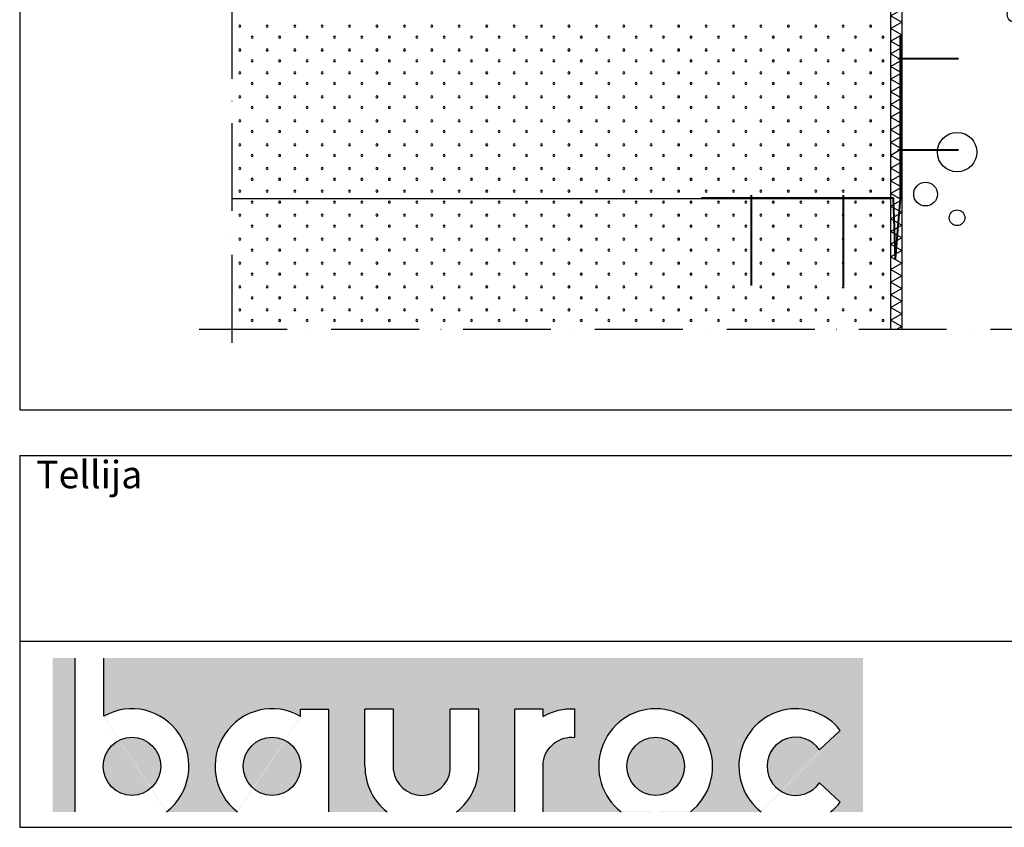
# Model space of a CAD drawing. Units: millimetres. Extents: x -216 to 21270, y 602 to 6239.
# Drawn here: x 13544 to 14440, y 3489 to 4224 of the extents above; entities that cross this region are included whole.
import ezdxf

# ---------------------------------------------------------------- set-up
doc = ezdxf.new("R2010")
doc.units = ezdxf.units.MM
doc.header["$LTSCALE"] = 20
doc.linetypes.add('PKV', pattern=[6, 4, -1, 0, -1])
for name, color, linetype in [('A5AINE', 250, 'Continuous'), ('ABI2', 7, 'Continuous'), ('KIVI-V', 7, 'Continuous'), ('KONTUURID', 4, 'Continuous'), ('LOGO', 3, 'Continuous'), ('MÄRGENDID', 6, 'Continuous'), ('RAAMJOON', 15, 'Continuous'), ('RASTRID', 250, 'Continuous'), ('RASTRIDPLOKK', 15, 'Continuous')]:
    doc.layers.add(name, color=color, linetype=linetype)
doc.layers.add('Bauroc', color=7, linetype='Continuous', true_color=0xff5800)
doc.styles.add('ARIAL', font='arial.ttf')

# ---------------------------------------------------------------- blocks, each defined once
blk = doc.blocks.new('CBLK', base_point=(0.6615079326862343, 0.5156745994763128))
at = {"layer": 'RASTRIDPLOKK'}
for centre, radius in [((0.3140238681809972, 0.6668661564924325), 0.2526359354947671), ((1.156143653163554, 0.6668661564924324), 0.1010543741979069), ((0.8529805305698338, 0.262648659700805), 0.1515815612968603)]:
    blk.add_circle(centre, radius, dxfattribs=at)
blk = doc.blocks.new('A$C72DC45F5')
at = {"layer": 'A5AINE'}
for p, q in [((0, 0), (-4.77805162304503, -2.758609390817583)), ((-4.77805162304503, -2.758609390817583), (5.22194837695497, -8.532112082699314)), ((5.22194837695497, -8.532112082699314), (-4.77805162304503, -14.30561477463925)), ((-4.77805162304503, -14.30561477463925), (5.22194837695497, -20.07911746652098)), ((5.22194837695497, -20.07911746652098), (-4.77805162304503, -25.85262015840271)), ((-4.77805162304503, -25.85262015840271), (5.22194837695497, -31.62612285028445)), ((5.22194837695497, -31.62612285028445), (-4.77805162304503, -37.39962554216618)), ((-4.77805162304503, -37.39962554216618), (5.22194837695497, -43.17312823410612)), ((5.22194837695497, -43.17312823410612), (-4.77805162304503, -48.94663092598785)), ((-4.77805162304503, -48.94663092598785), (5.22194837695497, -54.72013361786958)), ((5.22194837695497, -54.72013361786958), (-4.77805162304503, -60.49363630980952)), ((-4.77805162304503, -60.49363630980952), (5.22194837695497, -66.26713900169125)), ((5.22194837695497, -66.26713900169125), (-4.77805162304503, -72.04064169357298)), ((-4.77805162304503, -72.04064169357298), (5.22194837695497, -77.81414438545471)), ((5.22194837695497, -77.81414438545471), (-4.77805162304503, -83.58764707733644)), ((-4.77805162304503, -83.58764707733644), (5.22194837695497, -89.36114976927638)), ((5.22194837695497, -89.36114976927638), (-4.77805162304503, -95.13465246115811)), ((5.22194837695497, -89.36114976927638), (5.22194837695497, -89.36114976927638)), ((-4.77805162304503, -95.13465246115811), (5.22194837695497, -100.9081551530398)), ((5.22194837695497, -100.9081551530398), (-4.77805162304503, -106.6816578449798)), ((-4.77805162304503, -106.6816578449798), (5.22194837695497, -112.4551605368615)), ((5.22194837695497, -112.4551605368615), (-4.77805162304503, -118.2286632287432)), ((-4.77805162304503, -118.2286632287432), (5.22194837695497, -124.002165920625)), ((5.22194837695497, -124.002165920625), (-4.77805162304503, -129.7756686125067)), ((-4.77805162304503, -129.7756686125067), (5.22194837695497, -135.5491713044466)), ((5.22194837695497, -135.5491713044466), (-4.77805162304503, -141.3226739963284)), ((-4.77805162304503, -141.3226739963284), (5.22194837695497, -147.0961766882101)), ((5.22194837695497, -147.0961766882101), (-4.77805162304503, -152.86967938015)), ((-4.77805162304503, -152.86967938015), (5.22194837695497, -158.6431820720318)), ((5.22194837695497, -158.6431820720318), (-4.77805162304503, -164.4166847639135)), ((-4.77805162304503, -164.4166847639135), (5.22194837695497, -170.1901874557952)), ((5.22194837695497, -170.1901874557952), (-4.77805162304503, -175.963690147677)), ((-4.77805162304503, -175.963690147677), (5.22194837695497, -181.7371928396169)), ((5.22194837695497, -181.7371928396169), (-4.77805162304503, -187.5106955314986)), ((-4.77805162304503, -187.5106955314986), (5.22194837695497, -193.2841982233804)), ((5.22194837695497, -193.2841982233804), (-4.77805162304503, -199.0577009153203)), ((-4.77805162304503, -199.0577009153203), (5.22194837695497, -204.831203607202)), ((5.22194837695497, -204.831203607202), (-4.77805162304503, -210.6047062990838)), ((-4.77805162304503, -210.6047062990838), (5.22194837695497, -216.3782089909655)), ((5.22194837695497, -216.3782089909655), (-4.77805162304503, -222.1517116828472)), ((-4.77805162304503, -222.1517116828472), (5.22194837695497, -227.9252143747872)), ((5.22194837695497, -227.9252143747872), (-4.77805162304503, -233.6987170666689)), ((5.22194837695497, -227.9252143747872), (5.22194837695497, -227.9252143747872)), ((-4.77805162304503, -233.6987170666689), (5.22194837695497, -239.4722197585506)), ((5.22194837695497, -239.4722197585506), (-4.77805162304503, -245.2457224504906)), ((-4.77805162304503, -245.2457224504906), (5.22194837695497, -251.0192251423723)), ((5.22194837695497, -251.0192251423723), (-4.77805162304503, -256.792727834254)), ((-4.77805162304503, -256.792727834254), (5.22194837695497, -262.5662305261358)), ((5.22194837695497, -262.5662305261358), (-4.77805162304503, -268.3397332180175)), ((-4.77805162304503, -268.3397332180175), (5.22194837695497, -274.1132359099574)), ((5.22194837695497, -274.1132359099574), (-4.77805162304503, -279.8867386018392)), ((-4.77805162304503, -279.8867386018392), (5.22194837695497, -285.6602412937209)), ((5.22194837695497, -285.6602412937209), (-4.77805162304503, -291.4337439856608)), ((-4.77805162304503, -291.4337439856608), (5.22194837695497, -297.2072466775426)), ((5.22194837695497, -297.2072466775426), (-4.77805162304503, -302.9807493694243)), ((-4.77805162304503, -302.9807493694243), (5.22194837695497, -308.754252061306)), ((5.22194837695497, -308.754252061306), (-4.77805162304503, -314.5277547531878)), ((-4.77805162304503, -314.5277547531878), (5.22194837695497, -320.3012574451277)), ((5.22194837695497, -320.3012574451277), (-4.77805162304503, -326.0747601370094)), ((-4.77805162304503, -326.0747601370094), (5.22194837695497, -331.8482628288912)), ((5.22194837695497, -331.8482628288912), (-4.77805162304503, -337.6217655208311)), ((-4.77805162304503, -337.6217655208311), (5.22194837695497, -343.3952682127128)), ((5.22194837695497, -343.3952682127128), (-4.77805162304503, -349.1687709045946)), ((-4.77805162304503, -349.1687709045946), (5.22194837695497, -354.9422735964763)), ((5.22194837695497, -354.9422735964763), (-4.77805162304503, -360.715776288358)), ((-4.77805162304503, -360.715776288358), (5.22194837695497, -366.489278980298)), ((5.22194837695497, -366.489278980298), (-4.77805162304503, -372.2627816721797)), ((5.22194837695497, -366.489278980298), (5.22194837695497, -366.489278980298)), ((-4.77805162304503, -372.2627816721797), (5.22194837695497, -378.0362843640614)), ((5.22194837695497, -378.0362843640614), (-4.77805162304503, -383.8097870560014)), ((-4.77805162304503, -383.8097870560014), (5.22194837695497, -389.5832897478831)), ((5.22194837695497, -389.5832897478831), (-4.77805162304503, -395.3567924397648)), ((-4.77805162304503, -395.3567924397648), (5.22194837695497, -401.1302951316466)), ((5.22194837695497, -401.1302951316466), (-4.77805162304503, -406.9037978235283)), ((-4.77805162304503, -406.9037978235283), (5.22194837695497, -412.6773005154682)), ((5.22194837695497, -412.6773005154682), (-4.77805162304503, -418.45080320735)), ((-4.77805162304503, -418.45080320735), (5.22194837695497, -424.2243058992317)), ((5.22194837695497, -424.2243058992317), (-4.77805162304503, -429.9978085911716)), ((-4.77805162304503, -429.9978085911716), (5.22194837695497, -435.7713112830534)), ((5.22194837695497, -435.7713112830534), (-4.77805162304503, -441.5448139749351)), ((-4.77805162304503, -441.5448139749351), (5.22194837695497, -447.3183166668168)), ((5.22194837695497, -447.3183166668168), (-4.77805162304503, -453.0918193586986)), ((-4.77805162304503, -453.0918193586986), (5.22194837695497, -458.8653220506385)), ((5.22194837695497, -458.8653220506385), (-4.77805162304503, -464.6388247425202)), ((-4.77805162304503, -464.6388247425202), (5.22194837695497, -470.412327434402)), ((5.22194837695497, -470.412327434402), (-4.77805162304503, -476.1858301263419)), ((-4.77805162304503, -476.1858301263419), (5.22194837695497, -481.9593328182236)), ((5.22194837695497, -481.9593328182236), (-4.77805162304503, -487.7328355101054)), ((-4.77805162304503, -487.7328355101054), (5.22194837695497, -493.5063382019871)), ((5.22194837695497, -493.5063382019871), (-4.77805162304503, -499.2798408938688)), ((-4.77805162304503, -499.2798408938688), (5.22194837695497, -505.0533435858088)), ((5.22194837695497, -505.0533435858088), (-4.77805162304503, -510.8268462776905)), ((-4.77805162304503, -510.8268462776905), (5.22194837695497, -516.6003489695722)), ((5.22194837695497, -505.0533435858088), (5.22194837695497, -505.0533435858088)), ((5.22194837695497, -516.6003489695722), (-4.77805162304503, -522.3738516615122)), ((-4.77805162304503, -522.3738516615122), (5.22194837695497, -528.1473543533939)), ((5.22194837695497, -528.1473543533939), (-4.77805162304503, -533.9208570452756)), ((-4.77805162304503, -533.9208570452756), (5.22194837695497, -539.6943597371574)), ((5.22194837695497, -539.6943597371574), (-4.77805162304503, -545.4678624290391)), ((-4.77805162304503, -545.4678624290391), (5.22194837695497, -551.241365120979)), ((5.22194837695497, -551.241365120979), (-4.77805162304503, -557.0148678128608)), ((-4.77805162304503, -557.0148678128608), (5.22194837695497, -562.7883705047425)), ((5.22194837695497, -562.7883705047425), (-4.77805162304503, -568.5618731966824)), ((-4.77805162304503, -568.5618731966824), (5.22194837695497, -574.3353758885642)), ((5.22194837695497, -574.3353758885642), (-4.77805162304503, -580.1088785804459)), ((-4.77805162304503, -580.1088785804459), (5.22194837695497, -585.8823812723276)), ((5.22194837695497, -585.8823812723276), (-4.77805162304503, -591.6558839642094)), ((-4.77805162304503, -591.6558839642094), (5.22194837695497, -597.4293866561493)), ((5.22194837695497, -597.4293866561493), (-4.77805162304503, -603.202889348031)), ((-4.77805162304503, -603.202889348031), (5.22194837695497, -608.9763920399128)), ((5.22194837695497, -608.9763920399128), (-4.77805162304503, -614.7498947318527)), ((-4.77805162304503, -614.7498947318527), (5.22194837695497, -620.5233974237344)), ((5.22194837695497, -620.5233974237344), (-4.77805162304503, -626.2969001156162)), ((-4.77805162304503, -626.2969001156162), (5.22194837695497, -632.0704028074979)), ((5.22194837695497, -632.0704028074979), (-4.77805162304503, -637.8439054993796)), ((-4.77805162304503, -637.8439054993796), (5.22194837695497, -643.6174081913196)), ((5.22194837695497, -643.6174081913196), (-4.77805162304503, -649.3909108832013)), ((5.22194837695497, -643.6174081913196), (5.22194837695497, -643.6174081913196)), ((-4.77805162304503, -649.3909108832013), (5.22194837695497, -655.164413575083)), ((5.22194837695497, -655.164413575083), (-4.77805162304503, -660.937916267023)), ((-4.77805162304503, -660.937916267023), (5.22194837695497, -666.7114189589047)), ((5.22194837695497, -666.7114189589047), (-4.77805162304503, -672.4849216507864)), ((-4.77805162304503, -672.4849216507864), (5.22194837695497, -678.2584243426681)), ((5.22194837695497, -678.2584243426681), (-4.77805162304503, -684.0319270345499)), ((-4.77805162304503, -684.0319270345499), (5.22194837695497, -689.8054297264898)), ((5.22194837695497, -689.8054297264898), (-4.77805162304503, -695.5789324183716)), ((-4.77805162304503, -695.5789324183716), (5.22194837695497, -701.3524351102533)), ((5.22194837695497, -701.3524351102533), (-4.77805162304503, -707.1259378021932)), ((-4.77805162304503, -707.1259378021932), (5.22194837695497, -712.899440494075)), ((5.22194837695497, -712.899440494075), (-4.77805162304503, -718.6729431859567)), ((-4.77805162304503, -718.6729431859567), (5.22194837695497, -724.4464458778384)), ((5.22194837695497, -724.4464458778384), (-4.77805162304503, -730.2199485697201)), ((-4.77805162304503, -730.2199485697201), (5.22194837695497, -735.9934512616601)), ((5.22194837695497, -735.9934512616601), (-4.77805162304503, -741.7669539535418)), ((-4.77805162304503, -741.7669539535418), (5.22194837695497, -747.5404566454235)), ((5.22194837695497, -747.5404566454235), (-4.77805162304503, -753.3139593373635)), ((-4.77805162304503, -753.3139593373635), (5.22194837695497, -759.0874620292452)), ((5.22194837695497, -759.0874620292452), (-4.77805162304503, -764.860964721127)), ((-4.77805162304503, -764.860964721127), (5.22194837695497, -770.6344674130087)), ((5.22194837695497, -770.6344674130087), (-4.77805162304503, -776.4079701048904)), ((-4.77805162304503, -776.4079701048904), (5.22194837695497, -782.1814727968303)), ((5.22194837695497, -782.1814727968303), (-4.77805162304503, -787.9549754887121)), ((-4.77805162304503, -787.9549754887121), (5.22194837695497, -793.7284781805938)), ((5.22194837695497, -782.1814727968303), (5.22194837695497, -782.1814727968303)), ((5.22194837695497, -793.7284781805938), (-4.77805162304503, -799.5019808725337)), ((-4.77805162304503, -799.5019808725337), (5.22194837695497, -805.2754835644155)), ((5.22194837695497, -805.2754835644155), (-4.77805162304503, -811.0489862562972)), ((-4.77805162304503, -811.0489862562972), (5.22194837695497, -816.822488948179)), ((5.22194837695497, -816.822488948179), (-4.77805162304503, -822.5959916400607)), ((-4.77805162304503, -822.5959916400607), (5.22194837695497, -828.3694943320006)), ((5.22194837695497, -828.3694943320006), (-4.77805162304503, -834.1429970238823)), ((-4.77805162304503, -834.1429970238823), (5.22194837695497, -839.9164997157641)), ((5.22194837695497, -839.9164997157641), (-4.77805162304503, -845.690002407704)), ((-4.77805162304503, -845.690002407704), (5.22194837695497, -851.4635050995857)), ((5.22194837695497, -851.4635050995857), (-4.77805162304503, -857.2370077914675)), ((-4.77805162304503, -857.2370077914675), (5.22194837695497, -863.0105104833492)), ((5.22194837695497, -863.0105104833492), (-4.77805162304503, -868.7840131752309)), ((-4.77805162304503, -868.7840131752309), (5.22194837695497, -874.5575158671709)), ((5.22194837695497, -874.5575158671709), (-4.77805162304503, -880.3310185590526)), ((-4.77805162304503, -880.3310185590526), (5.22194837695497, -886.1045212509343)), ((5.22194837695497, -886.1045212509343), (-4.77805162304503, -891.8780239428743)), ((-4.77805162304503, -891.8780239428743), (5.22194837695497, -897.651526634756)), ((5.22194837695497, -897.651526634756), (1.154273188194566, -899.9999999999573))]:
    blk.add_line(p, q, dxfattribs=at)
blk = doc.blocks.new('A$C6F996D17')
at = {"layer": 'KIVI-V'}
for p, q in [((106.0056201282778, 9.094947017729282e-13), (106.0056201282832, -899.9999999999573)), ((256.0056201282805, 9.094947017729282e-13), (256.005620128285, -899.9999999999573)), ((406.0056201282787, 9.094947017729282e-13), (406.0056201282841, -899.9999999999573)), ((506.0056201282787, 9.094947017729282e-13), (506.0056201282814, -899.9999999999573))]:
    blk.add_line(p, q, dxfattribs=at)
at = {"layer": 'RASTRID'}
for p, q in [((387.5276690222845, 0), (406.0056201282787, -18.47795110599327)), ((406.005620128286, -18.47795110598418), (256.0056201282787, -168.4779511059851)), ((256.0056201282787, -168.4779511059851), (406.005620128286, -318.4779511059842)), ((406.0056201282932, -318.4779511059769), (256.005620128286, -468.4779511059769)), ((256.0056201282787, -468.4779511059733), (406.005620128286, -618.4779511059733)), ((406.0056201282932, -618.4779511059642), (256.005620128286, -768.4779511059651)), ((256.0056201282787, -768.4779511059596), (387.5276690222836, -899.9999999999573))]:
    blk.add_line(p, q, dxfattribs=at)
at = {"layer": 'A5AINE', "xscale": 71.023788801793, "yscale": 71.023788801793, "zscale": 71.023788801793, "rotation": 270}
for p in [(188.8461450033137, -82.86093997534226), (463.5170578608595, -197.1628444917969), (135.9225276576108, -325.6261883741045), (461.2471489915697, -521.5576145944306), (198.4686208843559, -578.3914367728667), (145.545003538653, -763.4698934729477), (447.5774563440427, -835.7087351363971)]:
    blk.add_blockref('CBLK', p, dxfattribs=at)
at = {"layer": 'ABI2', "linetype": 'Continuous'}
blk.add_blockref('A$C72DC45F5', (100.7836917513241, 0), dxfattribs=at)
blk = doc.blocks.new('SIPO')
at = {"layer": 'RASTRIDPLOKK'}
for centre in [(-0.2376393817900561, 0.2703445630562724), (0.2376393817900561, -0.2703445630562724)]:
    blk.add_circle(centre, 0.0437688, dxfattribs=at)
blk = doc.blocks.new('A$C7E3C3221')
at = {"layer": 'Bauroc', "linetype": 'Continuous'}
h = blk.add_hatch(color=20, dxfattribs=at)
h.dxf.hatch_style = 1
edge = h.paths.add_edge_path()
edge.add_line((737.8599999999997, 140.0749000000001), (46.53099999999995, 140.0749000000001))
edge.add_line((46.53099999999995, 140.0749000000001), (46.53099999999995, 87.08232716785233))
edge.add_ellipse((72.19336000000021, 41.56506000000036), major_axis=(0, 52.38489999999996), ratio=0.989684813753582, start_angle=217.490432378758, end_angle=389.6688761636185, ccw=False)
edge.add_line((103.7474474887777, 0), (168.2242725112214, 0))
edge.add_ellipse((199.7783600000002, 41.56506000000036), major_axis=(0, 52.38489999999996), ratio=0.989684813753582, start_angle=329.9848769139599, end_angle=502.5095676212418, ccw=False)
edge.add_line((225.7124800000001, 86.9247991589973), (225.7124800000001, 93.41118000000051))
edge.add_line((225.7124800000001, 93.41118000000051), (251.6244800000004, 93.41118000000051))
edge.add_line((251.6244800000004, 93.41118000000051), (251.6244800000004, 4.547473508864641e-13))
edge.add_line((251.6244800000004, 0), (304.658852511222, 0))
edge.add_ellipse((336.2129400000013, 41.56506000000036), major_axis=(0, 52.38489999999996), ratio=0.989684813753582, start_angle=90, end_angle=142.5095676212413, ccw=False)
edge.add_line((284.3684000000003, 41.5650599999999), (284.3684000000003, 93.41118000000029))
edge.add_line((284.3684000000003, 93.41118000000051), (310.2803999999996, 93.41118000000051))
edge.add_line((310.2804000000006, 93.41118000000051), (310.2804000000006, 37.85181919880029))
edge.add_ellipse((336.2129400000013, 41.56506000000036), major_axis=(0, 26.46342000000004), ratio=0.9897307301928459, start_angle=98.0661312506083, end_angle=261.9338687493917)
edge.add_line((362.1454800000001, 37.85181919879369), (362.1454800000001, 93.41118000000006))
edge.add_line((362.1454800000001, 93.41118000000051), (388.0574799999977, 93.41118000000051))
edge.add_line((388.0574799999986, 93.41118000000051), (388.0574800000004, 41.56505999998126))
edge.add_ellipse((336.2129400000013, 41.56506000000036), major_axis=(0, 52.38489999999996), ratio=0.989684813753582, start_angle=217.4904323787587, end_angle=270, ccw=False)
edge.add_line((367.7670274887796, 0), (420.8045600000005, 0))
edge.add_line((420.8045600000005, 0), (420.8045600000005, 93.41118000000006))
edge.add_line((420.8045600000005, 93.41118000000051), (446.7165599999998, 93.41118000000051))
edge.add_line((446.7165599999998, 93.41118000000051), (446.7165599999998, 86.92479915899708))
edge.add_ellipse((472.6506800000006, 41.56506000000036), major_axis=(0, 52.38489999999996), ratio=0.989684813753582, start_angle=-3.2845239680398777, end_angle=30.01512308604009, ccw=False)
edge.add_line((475.6210799999999, 93.86390882732121), (475.6210799999999, 67.85774481077101))
edge.add_ellipse((472.6506800000006, 41.56506000000036), major_axis=(0, 26.46342000000004), ratio=0.9897307301928459, start_angle=-6.511933226534714, end_angle=81.9585387869784)
edge.add_line((446.7165599999998, 45.2670187408894), (446.7165599999998, 0))
edge.add_line((446.7165599999998, 0), (517.5954525112229, 0))
edge.add_ellipse((549.1495400000013, 41.56506000000036), major_axis=(0, 52.38489999999996), ratio=0.989684813753582, start_angle=217.4904323787587, end_angle=502.50956762124133, ccw=False)
edge.add_line((580.7036274887805, 0), (645.1804525112211, 0))
edge.add_ellipse((676.7345400000004, 41.56506000000036), major_axis=(0, 52.38489999999996), ratio=0.989684813753582, start_angle=308.6196750466099, end_angle=502.50956762124133, ccw=False)
edge.add_line((717.241, 74.26098687887861), (698.2636200000006, 56.63632402713893))
edge.add_ellipse((676.7345400000004, 41.56506000000036), major_axis=(0, 26.46342000000004), ratio=0.9897307301928459, start_angle=304.7162788333938, end_angle=595.2837211666061)
edge.add_line((698.2636200000006, 26.49379597286134), (717.2410000000009, 8.86913312112165))
edge.add_ellipse((676.7345400000004, 41.56506000000036), major_axis=(0, 52.38489999999996), ratio=0.989684813753582, start_angle=577.4904323787587, end_angle=591.38032495339, ccw=False)
edge.add_line((708.2886274887787, 0), (737.8599999999997, 0))
edge.add_line((737.8599999999997, 0), (737.8599999999997, 140.0748999999998))
h.paths.add_polyline_path([(20.6190000000006, 140.0749000000001), (0, 140.0749000000001), (0, 0), (20.6190000000006, 0)])
edge = h.paths.add_edge_path()
edge.add_ellipse((72.19336000000021, 41.56506000000036), major_axis=(0, 26.46342000000004), ratio=0.9897307301928459, start_angle=0, end_angle=360)
edge = h.paths.add_edge_path(flags=17)
edge.add_ellipse((199.7783600000002, 41.56506000000036), major_axis=(0, 26.46342000000004), ratio=0.9897307301928459, start_angle=0, end_angle=360)
edge = h.paths.add_edge_path(flags=17)
edge.add_ellipse((549.1495400000013, 41.56506000000036), major_axis=(0, 26.46342000000004), ratio=0.9897307301928459, start_angle=0, end_angle=360)
for p, q in [((20.6190000000006, 0), (20.6190000000006, 140.0749000000001)), ((46.53099999999995, 87.08232716785233), (46.53099999999995, 140.0749000000001)), ((225.7124800000001, 93.41118000000051), (251.6244800000004, 93.41118000000051)), ((225.7124800000001, 86.9247991589973), (225.7124800000001, 93.41118000000051)), ((251.6244800000004, 0), (251.6244800000004, 93.41118000000051)), ((284.3684000000003, 41.56506000000036), (284.3684000000003, 93.41118000000051)), ((310.2804000000006, 93.41118000000051), (284.3684000000003, 93.41118000000051)), ((310.2804000000006, 37.85181919880006), (310.2804000000006, 93.41118000000051)), ((362.1454800000001, 37.85181919880006), (362.1454800000001, 93.41118000000051)), ((388.0574799999995, 93.41118000000051), (362.1454800000001, 93.41118000000051)), ((388.0574799999995, 41.56506000000036), (388.0574799999986, 93.41118000000051)), ((420.8045600000005, 0), (420.8045600000005, 93.41118000000051)), ((446.7165599999998, 93.41118000000051), (420.8045600000005, 93.41118000000051)), ((446.7165599999998, 86.9247991589973), (446.7165599999998, 93.41118000000051)), ((475.6210799999999, 67.85774481077124), (475.6210799999999, 93.86390882732167)), ((698.2636200000006, 56.63632402713893), (717.2410000000009, 74.26098687887952)), ((446.7165599999998, 0), (446.7165599999998, 45.2670187408894)), ((698.2636200000006, 26.49379597286134), (717.2410000000009, 8.86913312112074))]:
    blk.add_line(p, q, dxfattribs=at)
for centre, major_axis, ratio, start_param, end_param in [((72.19336000000021, 41.56506000000036), (0, 52.38489999999996), 0.989684813753582, 3.795924136595411, 6.801004881601193), ((199.7783600000002, 41.56506000000036), (0, 52.38489999999996), 0.989684813753582, 5.759322583936825, 8.770446477763759), ((549.1495400000013, 41.56506000000036), (0, 52.38489999999996), 0.989684813753582, 3.795924136595422, 8.77044647776375), ((676.7345400000004, 41.56506000000036), (0, 52.38489999999996), 0.989684813753582, 5.386429465998328, 8.77044647776375), ((676.7345400000004, 41.56506000000036), (0, 26.46342000000003), 0.9897307301928459, 5.318302350067827, 10.38966091788114), ((336.2129400000013, 41.56506000000036), (0, 52.38489999999996), 0.989684813753582, 1.570796326794897, 2.487261170584164), ((336.2129400000013, 41.56506000000036), (0, 26.46342000000003), 0.9897307301928459, 1.711576875016019, 4.571608432163567), ((336.2129400000013, 41.56506000000036), (0, 52.38489999999996), 0.989684813753582, 3.795924136595422, 4.71238898038469), ((676.7345400000004, 41.56506000000036), (0, 52.38489999999996), 0.989684813753582, 10.07910944377501, 10.32153380195064)]:
    blk.add_ellipse(centre, major_axis=major_axis, ratio=ratio, start_param=start_param, end_param=end_param, dxfattribs=at)
at = {"layer": 'Bauroc', "linetype": 'Continuous', "extrusion": (0, 0, -1)}
for major_axis, ratio, start_param, end_param in [((0, 52.38489999999996), 0.989684813753582, 5.759322583936825, 6.340511064782551), ((0, 26.46342000000003), 0.9897307301928459, 4.852738955223334, 6.396839982652635)]:
    blk.add_ellipse((472.6506800000006, 41.56506000000036), major_axis=major_axis, ratio=ratio, start_param=start_param, end_param=end_param, dxfattribs=at)
at = {"layer": 'Bauroc', "linetype": 'Continuous'}
for centre in [(72.19336000000021, 41.56506000000036), (199.7783600000002, 41.56506000000036), (549.1495400000013, 41.56506000000036)]:
    blk.add_ellipse(centre, major_axis=(0, 26.46342000000003), ratio=0.9897307301928459, dxfattribs=at)

msp = doc.modelspace()

# ---------------------------------------------------------------- linework, layer by layer
at = {"layer": 'Defpoints'}
msp.add_line((13543.5476174223, 6239.392244052753), (13543.5476174223, 3868.725596052751), dxfattribs=at)
at = {"layer": 'Defpoints', "linetype": 'Continuous'}
msp.add_line((13543.5476174223, 3868.725596052751), (15373.5476174223, 3868.725596052751), dxfattribs=at)
at = {"layer": 'KIVI-V', "lineweight": 40}
for p, q in [((14345.62409223098, 4061.442682188541), (14345.62409223098, 4209.088514820794)), ((14398.49538278213, 4188.328510431409), (14343.29982509423, 4188.328510431409)), ((14398.49538278213, 4105.164382137122), (14343.29982509423, 4105.164382137122)), ((14209.99097921542, 3982.043764206319), (14209.99097921542, 4064.152927323168)), ((14293.7932084137, 3982.043764206319), (14293.7932084137, 4064.152927323168)), ((14339.39209381456, 4061.601908406852), (14164.39209381456, 4061.601908406852)), ((14341.10056823205, 4006.432798357451), (14339.39209381456, 4061.601908406852)), ((14341.10056823205, 4006.432798357451), (14345.62409223098, 4061.442682188534))]:
    msp.add_line(p, q, dxfattribs=at)
at = {"layer": 'KONTUURID'}
for p, q in [((14336.85850979807, 3942.309500035932), (14336.85850979806, 4842.309500035888)), ((13736.85850979807, 4061.363442961378), (14336.85850979807, 4061.363442961378))]:
    msp.add_line(p, q, dxfattribs=at)
at = {"layer": 'MÄRGENDID', "linetype": 'PKV'}
for p, q in [((13736.85850979807, 4850.5652696833), (13736.85850979807, 3925.120326676479)), ((13707.0666654073, 3942.309500035932), (14814.95209297945, 3942.309500035932))]:
    msp.add_line(p, q, dxfattribs=at)
at = {"layer": 'RAAMJOON'}
for q in [(15373.54762380923, 3827.392258586744), (13543.54762380923, 3488.725594586746)]:
    msp.add_line((13543.54762380923, 3827.392258586744), q, dxfattribs=at)
at = {"layer": 'RAAMJOON', "linetype": 'Continuous'}
for p, q in [((13543.54762380923, 3658.058929586745), (15373.54762380923, 3658.058929586745)), ((13543.54762380923, 3488.725594586746), (15373.54762380923, 3488.725594586746))]:
    msp.add_line(p, q, dxfattribs=at)

# ---------------------------------------------------------------- block references
at = {"layer": 'ABI2', "linetype": 'Continuous'}
msp.add_blockref('A$C6F996D17', (14240.85286966979, 4842.309500035888), dxfattribs=at)
at = {"layer": 'LOGO', "linetype": 'Continuous'}
msp.add_blockref('A$C7E3C3221', (13573.54762380923, 3502.725594586746), dxfattribs=at)
at = {"layer": 'RASTRIDPLOKK', "linetype": 'Continuous', "extrusion": (0, 0, -1), "xscale": 20.81104693775798, "yscale": 20.81104693775798, "zscale": -20.81104693775798, "rotation": 90.00000000000001}
for p in [(-13749.66838047219, 4213.115177858686), (-13774.6416367975, 4213.115177858686), (-13799.61489312281, 4213.115177858686), (-13824.58814944812, 4213.115177858686), (-13849.56140577343, 4213.115177858686), (-13874.53466209874, 4213.115177858686), (-13899.50791842405, 4213.115177858686), (-13924.48117474936, 4213.115177858686), (-13949.45443107467, 4213.115177858686), (-13974.42768739998, 4213.115177858686), (-13999.40094372529, 4213.115177858686), (-14024.3742000506, 4213.115177858686), (-14049.34745637591, 4213.115177858686), (-14074.32071270122, 4213.115177858686), (-14099.29396902653, 4213.115177858686), (-14124.26722535184, 4213.115177858686), (-14149.24048167715, 4213.115177858686), (-14174.21373800246, 4213.115177858686), (-14199.18699432777, 4213.115177858686), (-14224.16025065308, 4213.115177858686), (-14249.13350697839, 4213.115177858686), (-14274.1067633037, 4213.115177858686), (-14299.08001962901, 4213.115177858686), (-14324.05327595432, 4213.115177858686), (-13749.66838047219, 4191.519071005827), (-13774.6416367975, 4191.519071005827), (-13799.61489312281, 4191.519071005827), (-13824.58814944812, 4191.519071005827), (-13849.56140577343, 4191.519071005827), (-13874.53466209874, 4191.519071005827), (-13899.50791842405, 4191.519071005827), (-13924.48117474936, 4191.519071005827), (-13949.45443107467, 4191.519071005827), (-13974.42768739998, 4191.519071005827), (-13999.40094372529, 4191.519071005827), (-14024.3742000506, 4191.519071005827), (-14049.34745637591, 4191.519071005827), (-14074.32071270122, 4191.519071005827), (-14099.29396902653, 4191.519071005827), (-14124.26722535184, 4191.519071005827), (-14149.24048167715, 4191.519071005827), (-14174.21373800246, 4191.519071005827), (-14199.18699432777, 4191.519071005827), (-14224.16025065308, 4191.519071005827), (-14249.13350697839, 4191.519071005827), (-14274.1067633037, 4191.519071005827), (-14299.08001962901, 4191.519071005827), (-14324.05327595432, 4191.519071005827), (-13749.66838047219, 4170.790185082202), (-13774.6416367975, 4170.790185082202), (-13799.61489312281, 4170.790185082202), (-13824.58814944812, 4170.790185082202), (-13849.56140577343, 4170.790185082202), (-13874.53466209874, 4170.790185082202), (-13899.50791842405, 4170.790185082202), (-13924.48117474936, 4170.790185082202), (-13949.45443107467, 4170.790185082202), (-13974.42768739998, 4170.790185082202), (-13999.40094372529, 4170.790185082202), (-14024.3742000506, 4170.790185082202), (-14049.34745637591, 4170.790185082202), (-14074.32071270122, 4170.790185082202), (-14099.29396902653, 4170.790185082202), (-14124.26722535184, 4170.790185082202), (-14149.24048167715, 4170.790185082202), (-14174.21373800246, 4170.790185082202), (-14199.18699432777, 4170.790185082202), (-14224.16025065308, 4170.790185082202), (-14249.13350697839, 4170.790185082202), (-14274.1067633037, 4170.790185082202), (-14299.08001962901, 4170.790185082202), (-14324.05327595432, 4170.790185082202), (-13749.66838047219, 4148.938585797554), (-13774.6416367975, 4148.938585797554), (-13799.61489312281, 4148.938585797554), (-13824.58814944812, 4148.938585797554), (-13849.56140577343, 4148.938585797554), (-13874.53466209874, 4148.938585797554), (-13899.50791842405, 4148.938585797554), (-13924.48117474936, 4148.938585797554), (-13949.45443107467, 4148.938585797554), (-13974.42768739998, 4148.938585797554), (-13999.40094372529, 4148.938585797554), (-14024.3742000506, 4148.938585797554), (-14049.34745637591, 4148.938585797554), (-14074.32071270122, 4148.938585797554), (-14099.29396902653, 4148.938585797554), (-14124.26722535184, 4148.938585797554), (-14149.24048167715, 4148.938585797554), (-14174.21373800246, 4148.938585797554), (-14199.18699432777, 4148.938585797554), (-14224.16025065308, 4148.938585797554), (-14249.13350697839, 4148.938585797554), (-14274.1067633037, 4148.938585797554), (-14299.08001962901, 4148.938585797554), (-14324.05327595432, 4148.938585797554), (-13749.66838047219, 4127.08698651291), (-13774.6416367975, 4127.08698651291), (-13799.61489312281, 4127.08698651291), (-13824.58814944812, 4127.08698651291), (-13849.56140577343, 4127.08698651291), (-13874.53466209874, 4127.08698651291), (-13899.50791842405, 4127.08698651291), (-13924.48117474936, 4127.08698651291), (-13949.45443107467, 4127.08698651291), (-13974.42768739998, 4127.08698651291), (-13999.40094372529, 4127.08698651291), (-14024.3742000506, 4127.08698651291), (-14049.34745637591, 4127.08698651291), (-14074.32071270122, 4127.08698651291), (-14099.29396902653, 4127.08698651291), (-14124.26722535184, 4127.08698651291), (-14149.24048167715, 4127.08698651291), (-14174.21373800246, 4127.08698651291), (-14199.18699432777, 4127.08698651291), (-14224.16025065308, 4127.08698651291), (-14249.13350697839, 4127.08698651291), (-14274.1067633037, 4127.08698651291), (-14299.08001962901, 4127.08698651291), (-14324.05327595432, 4127.08698651291), (-13749.66838047219, 4105.235387228262), (-13774.6416367975, 4105.235387228262), (-13799.61489312281, 4105.235387228262), (-13824.58814944812, 4105.235387228262), (-13849.56140577343, 4105.235387228262), (-13874.53466209874, 4105.235387228262), (-13899.50791842405, 4105.235387228262), (-13924.48117474936, 4105.235387228262), (-13949.45443107467, 4105.235387228262), (-13974.42768739998, 4105.235387228262), (-13999.40094372529, 4105.235387228262), (-14024.3742000506, 4105.235387228262), (-14049.34745637591, 4105.235387228262), (-14074.32071270122, 4105.235387228262), (-14099.29396902653, 4105.235387228262), (-14124.26722535184, 4105.235387228262), (-14149.24048167715, 4105.235387228262), (-14174.21373800246, 4105.235387228262), (-14199.18699432777, 4105.235387228262), (-14224.16025065308, 4105.235387228262), (-14249.13350697839, 4105.235387228262), (-14274.1067633037, 4105.235387228262), (-14299.08001962901, 4105.235387228262), (-14324.05327595432, 4105.235387228262), (-13749.66838047219, 4083.639280375402), (-13774.6416367975, 4083.639280375402), (-13799.61489312281, 4083.639280375402), (-13824.58814944812, 4083.639280375402), (-13849.56140577343, 4083.639280375402), (-13874.53466209874, 4083.639280375402), (-13899.50791842405, 4083.639280375402), (-13924.48117474936, 4083.639280375402), (-13949.45443107467, 4083.639280375402), (-13974.42768739998, 4083.639280375402), (-13999.40094372529, 4083.639280375402), (-14024.3742000506, 4083.639280375402), (-14049.34745637591, 4083.639280375402), (-14074.32071270122, 4083.639280375402), (-14099.29396902653, 4083.639280375402), (-14124.26722535184, 4083.639280375402), (-14149.24048167715, 4083.639280375402), (-14174.21373800246, 4083.639280375402), (-14199.18699432777, 4083.639280375402), (-14224.16025065308, 4083.639280375402), (-14249.13350697839, 4083.639280375402), (-14274.1067633037, 4083.639280375402), (-14299.08001962901, 4083.639280375402), (-14324.05327595432, 4083.639280375402), (-13749.66838047219, 4062.910394451777), (-13774.6416367975, 4062.910394451777), (-13799.61489312281, 4062.910394451777), (-13824.58814944812, 4062.910394451777), (-13849.56140577343, 4062.910394451777), (-13874.53466209874, 4062.910394451777), (-13899.50791842405, 4062.910394451777), (-13924.48117474936, 4062.910394451777), (-13949.45443107467, 4062.910394451777), (-13974.42768739998, 4062.910394451777), (-13999.40094372529, 4062.910394451777), (-14024.3742000506, 4062.910394451777), (-14049.34745637591, 4062.910394451777), (-14074.32071270122, 4062.910394451777), (-14099.29396902653, 4062.910394451777), (-14124.26722535184, 4062.910394451777), (-14149.24048167715, 4062.910394451777), (-14174.21373800246, 4062.910394451777), (-14199.18699432777, 4062.910394451777), (-14224.16025065308, 4062.910394451777), (-14249.13350697839, 4062.910394451777), (-14274.1067633037, 4062.910394451777), (-14299.08001962901, 4062.910394451777), (-14324.05327595432, 4062.910394451777), (-13749.66838047219, 4041.05879516713), (-13774.6416367975, 4041.05879516713), (-13799.61489312281, 4041.05879516713), (-13824.58814944812, 4041.05879516713), (-13849.56140577343, 4041.05879516713), (-13874.53466209874, 4041.05879516713), (-13899.50791842405, 4041.05879516713), (-13924.48117474936, 4041.05879516713), (-13949.45443107467, 4041.05879516713), (-13974.42768739998, 4041.05879516713), (-13999.40094372529, 4041.05879516713), (-14024.3742000506, 4041.05879516713), (-14049.34745637591, 4041.05879516713), (-14074.32071270122, 4041.05879516713), (-14099.29396902653, 4041.05879516713), (-14124.26722535184, 4041.05879516713), (-14149.24048167715, 4041.05879516713), (-14174.21373800246, 4041.05879516713), (-14199.18699432777, 4041.05879516713), (-14224.16025065308, 4041.05879516713), (-14249.13350697839, 4041.05879516713), (-14274.1067633037, 4041.05879516713), (-14299.08001962901, 4041.05879516713), (-14324.05327595432, 4041.05879516713), (-13749.66838047219, 4019.207195882485), (-13774.6416367975, 4019.207195882485), (-13799.61489312281, 4019.207195882485), (-13824.58814944812, 4019.207195882485), (-13849.56140577343, 4019.207195882485), (-13874.53466209874, 4019.207195882485), (-13899.50791842405, 4019.207195882485), (-13924.48117474936, 4019.207195882485), (-13949.45443107467, 4019.207195882485), (-13974.42768739998, 4019.207195882485), (-13999.40094372529, 4019.207195882485), (-14024.3742000506, 4019.207195882485), (-14049.34745637591, 4019.207195882485), (-14074.32071270122, 4019.207195882485), (-14099.29396902653, 4019.207195882485), (-14124.26722535184, 4019.207195882485), (-14149.24048167715, 4019.207195882485), (-14174.21373800246, 4019.207195882485), (-14199.18699432777, 4019.207195882485), (-14224.16025065308, 4019.207195882485), (-14249.13350697839, 4019.207195882485), (-14274.1067633037, 4019.207195882485), (-14299.08001962901, 4019.207195882485), (-14324.05327595432, 4019.207195882485), (-13749.66838047219, 3997.355596597838), (-13774.6416367975, 3997.355596597838), (-13799.61489312281, 3997.355596597838), (-13824.58814944812, 3997.355596597838), (-13849.56140577343, 3997.355596597838), (-13874.53466209874, 3997.355596597838), (-13899.50791842405, 3997.355596597838), (-13924.48117474936, 3997.355596597838), (-13949.45443107467, 3997.355596597838), (-13974.42768739998, 3997.355596597838), (-13999.40094372529, 3997.355596597838), (-14024.3742000506, 3997.355596597838), (-14049.34745637591, 3997.355596597838), (-14074.32071270122, 3997.355596597838), (-14099.29396902653, 3997.355596597838), (-14124.26722535184, 3997.355596597838), (-14149.24048167715, 3997.355596597838), (-14174.21373800246, 3997.355596597838), (-14199.18699432777, 3997.355596597838), (-14224.16025065308, 3997.355596597838), (-14249.13350697839, 3997.355596597838), (-14274.1067633037, 3997.355596597838), (-14299.08001962901, 3997.355596597838), (-14324.05327595432, 3997.355596597838), (-13749.66838047219, 3975.759489744978), (-13774.6416367975, 3975.759489744978), (-13799.61489312281, 3975.759489744978), (-13824.58814944812, 3975.759489744978), (-13849.56140577343, 3975.759489744978), (-13874.53466209874, 3975.759489744978), (-13899.50791842405, 3975.759489744978), (-13924.48117474936, 3975.759489744978), (-13949.45443107467, 3975.759489744978), (-13974.42768739998, 3975.759489744978), (-13999.40094372529, 3975.759489744978), (-14024.3742000506, 3975.759489744978), (-14049.34745637591, 3975.759489744978), (-14074.32071270122, 3975.759489744978), (-14099.29396902653, 3975.759489744978), (-14124.26722535184, 3975.759489744978), (-14149.24048167715, 3975.759489744978), (-14174.21373800246, 3975.759489744978), (-14199.18699432777, 3975.759489744978), (-14224.16025065308, 3975.759489744978), (-14249.13350697839, 3975.759489744978), (-14274.1067633037, 3975.759489744978), (-14299.08001962901, 3975.759489744978), (-14324.05327595432, 3975.759489744978), (-13749.66838047219, 3955.030603821353), (-13774.6416367975, 3955.030603821353), (-13799.61489312281, 3955.030603821353), (-13824.58814944812, 3955.030603821353), (-13849.56140577343, 3955.030603821353), (-13874.53466209874, 3955.030603821353), (-13899.50791842405, 3955.030603821353), (-13924.48117474936, 3955.030603821353), (-13949.45443107467, 3955.030603821353), (-13974.42768739998, 3955.030603821353), (-13999.40094372529, 3955.030603821353), (-14024.3742000506, 3955.030603821353), (-14049.34745637591, 3955.030603821353), (-14074.32071270122, 3955.030603821353), (-14099.29396902653, 3955.030603821353), (-14124.26722535184, 3955.030603821353), (-14149.24048167715, 3955.030603821353), (-14174.21373800246, 3955.030603821353), (-14199.18699432777, 3955.030603821353), (-14224.16025065308, 3955.030603821353), (-14249.13350697839, 3955.030603821353), (-14274.1067633037, 3955.030603821353), (-14299.08001962901, 3955.030603821353), (-14324.05327595432, 3955.030603821353)]:
    msp.add_blockref('SIPO', p, dxfattribs=at)

# ---------------------------------------------------------------- texts
at = {"layer": 'RAAMJOON', "style": 'ARIAL'}
msp.add_text('Tellija', height=25, dxfattribs=at).set_placement((13558.54762380923, 3797.392258586744))

doc.saveas('drawing.dxf')
